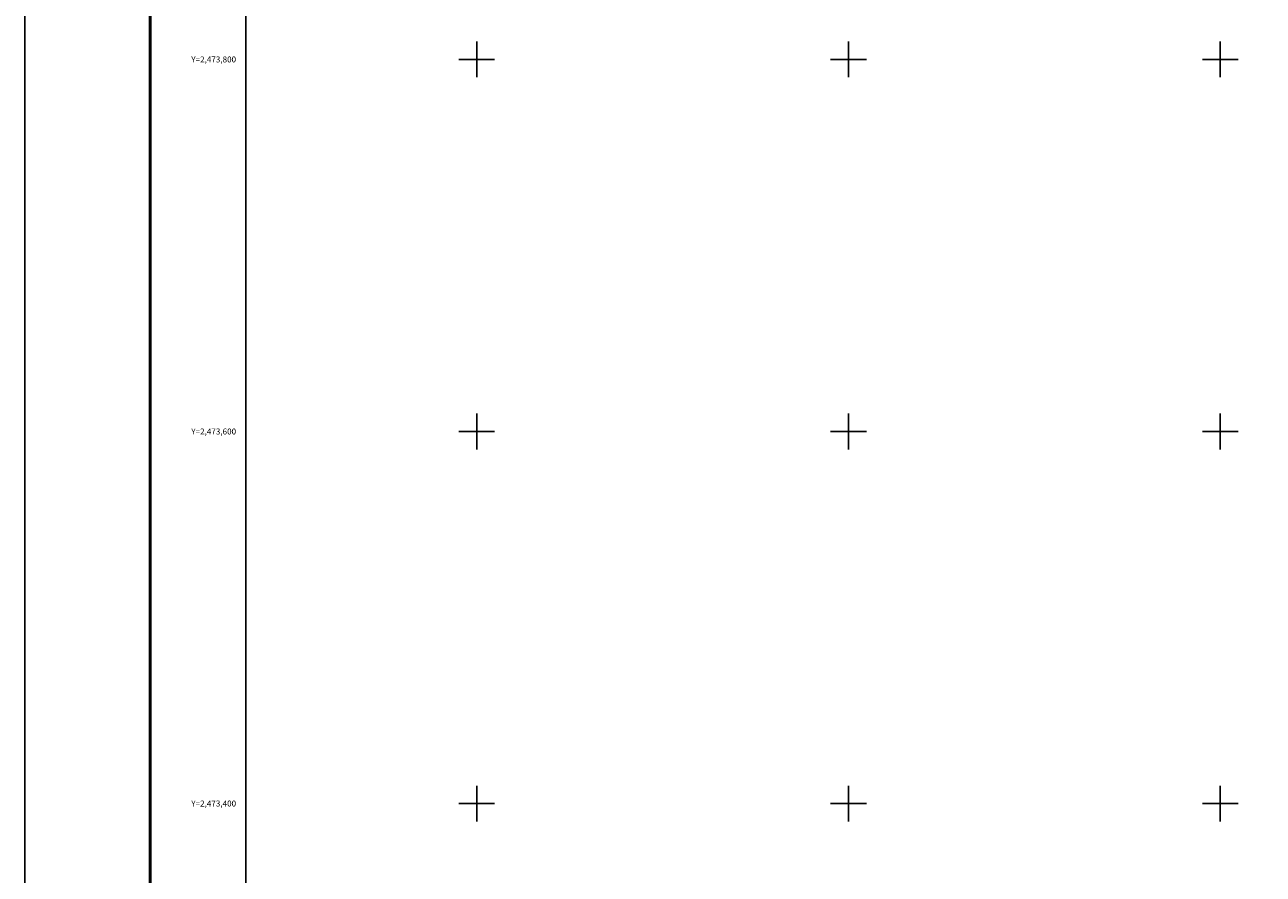
# Model space of a CAD drawing. Extents: x 619157 to 621557, y 2472466 to 2474266.
# Drawn here: x 619157 to 619823, y 2473362 to 2473819 of the extents above; entities that cross this region are included whole.
import ezdxf
from ezdxf.enums import TextEntityAlignment as Align

# ---------------------------------------------------------------- set-up
doc = ezdxf.new("R2010")
doc.units = 0
doc.header["$LTSCALE"] = 40
doc.header["$MEASUREMENT"] = 0
doc.layers.get('DEFPOINTS').update_dxf_attribs({"linetype": 'CONTINUOUS'})
for name, color, linetype in [('CVL_RET', 7, 'CONTINUOUS'), ('CVL_RET_TX', 7, 'CONTINUOUS'), ('MARGEN', 7, 'CONTINUOUS')]:
    doc.layers.add(name, color=color, linetype=linetype)
doc.styles.add('MONOTXT2', font='MONOTXT2.shx')

# ---------------------------------------------------------------- blocks, each defined once
blk = doc.blocks.new('ARQ_MARG')
at = {"layer": 'DEFPOINTS'}
blk.add_lwpolyline([(0, 0), (1, 0), (1, 1), (0, 1)], close=True, dxfattribs=at)

msp = doc.modelspace()

# ---------------------------------------------------------------- linework, layer by layer
at = {"layer": 'CVL_RET', "color": 8, "linetype": 'Continuous'}
for p, q in [((619400, 2473809.6), (619400, 2473790.4)), ((619600, 2473809.6), (619600, 2473790.4)), ((619800, 2473809.6), (619800, 2473790.4)), ((619390.4, 2473800), (619409.6, 2473800)), ((619590.4, 2473800), (619609.6, 2473800)), ((619790.4, 2473800), (619809.6, 2473800)), ((619400, 2473609.6), (619400, 2473590.4)), ((619600, 2473609.6), (619600, 2473590.4)), ((619800, 2473609.6), (619800, 2473590.4)), ((619390.4, 2473600), (619409.6, 2473600)), ((619590.4, 2473600), (619609.6, 2473600)), ((619790.4, 2473600), (619809.6, 2473600)), ((619400, 2473409.6), (619400, 2473390.4)), ((619600, 2473409.6), (619600, 2473390.4)), ((619800, 2473409.6), (619800, 2473390.4)), ((619390.4, 2473400), (619409.6, 2473400)), ((619590.4, 2473400), (619609.6, 2473400)), ((619790.4, 2473400), (619809.6, 2473400))]:
    msp.add_line(p, q, dxfattribs=at)
at = {"layer": 'MARGEN', "color": 7, "linetype": 'Continuous', "const_width": 1.6}
msp.add_lwpolyline([(619224.38, 2472519.96), (619224.38, 2474181.26)], dxfattribs=at)
at = {"layer": 'MARGEN', "linetype": 'Continuous'}
msp.add_lwpolyline([(619275.79, 2474157.07), (621075.79, 2474157.07), (621075.79, 2472557.07), (619275.79, 2472557.07)], close=True, dxfattribs=at)

# ---------------------------------------------------------------- block references
at = {"layer": 'DEFPOINTS', "xscale": 2400, "yscale": 1800, "zscale": 2400}
msp.add_blockref('ARQ_MARG', (619156.93, 2472466.39), dxfattribs=at)

# ---------------------------------------------------------------- texts
at = {"layer": 'CVL_RET_TX', "color": 7, "style": 'MONOTXT2'}
for s, p in [('Y=2,473,800', (619270.61, 2473800)), ('Y=2,473,600', (619270.61, 2473600)), ('Y=2,473,400', (619270.61, 2473400))]:
    msp.add_text(s, height=3.2, dxfattribs=at).set_placement(p, align=Align.MIDDLE_RIGHT)

doc.saveas('drawing.dxf')
